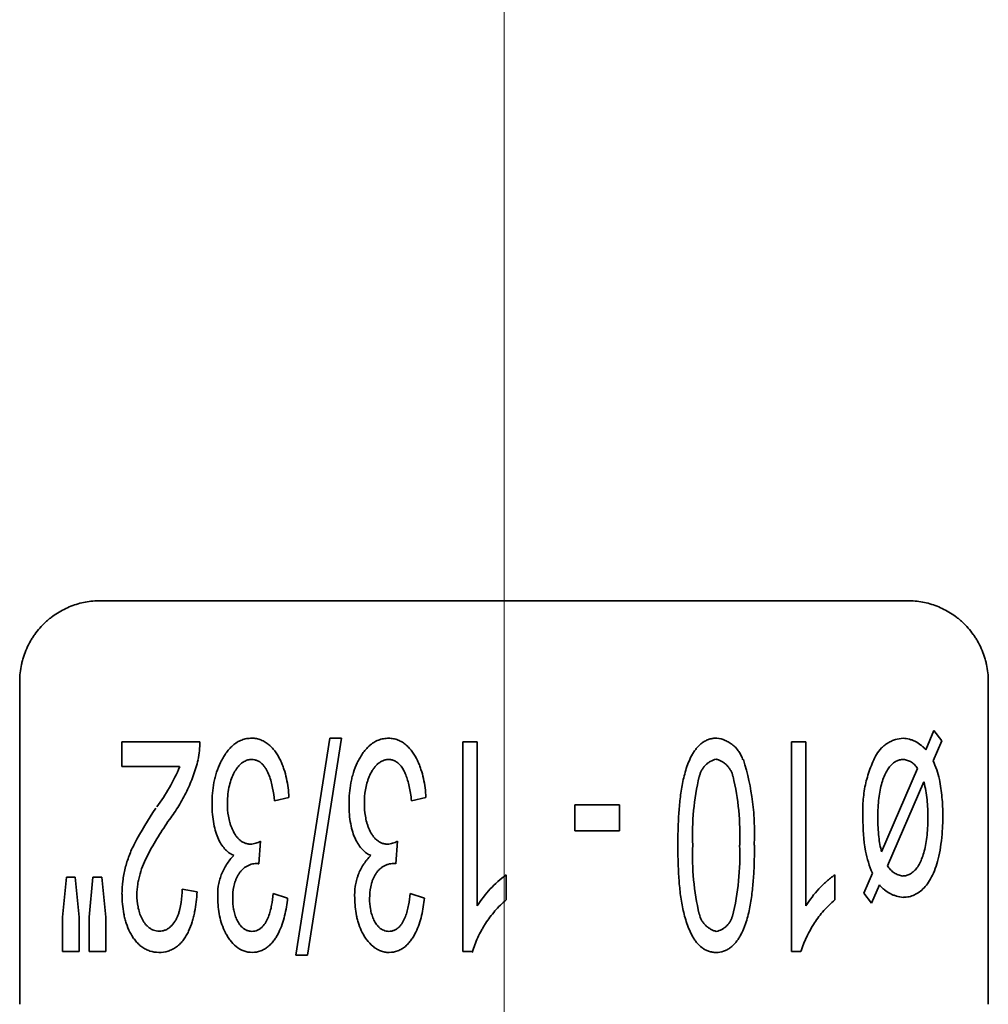
# Model space of a CAD drawing. Extents: x 5819 to 10669, y -850 to 3886.
# Drawn here: x 8654 to 8666, y 2709 to 2721 of the extents above; entities that cross this region are included whole.
import ezdxf

# ---------------------------------------------------------------- set-up
doc = ezdxf.new("R2010")
doc.units = 0
doc.header["$LTSCALE"] = 5
doc.layers.get('0').update_dxf_attribs({"linetype": 'CONTINUOUS', "lineweight": 0})
doc.layers.add('1', color=7, linetype='CONTINUOUS', true_color=0xffffff)

msp = doc.modelspace()

# ---------------------------------------------------------------- linework, layer by layer
at = {"color": 4}
msp.add_line((8660.173, 2732.126), (8660.173, 2632.126), dxfattribs=at)
at = {"layer": '1', "color": 7, "linetype": 'Continuous', "lineweight": 35}
for p, q in [((8665.173, 2713.626), (8655.173, 2713.626)), ((8654.173, 2708.626), (8654.173, 2712.626)), ((8666.173, 2712.626), (8666.173, 2708.626)), ((8657.593, 2709.235), (8658.015, 2711.922)), ((8658.159, 2711.922), (8657.737, 2709.235)), ((8658.015, 2711.922), (8658.159, 2711.922)), ((8665.397, 2711.778), (8665.5, 2712.017)), ((8665.5, 2712.017), (8665.595, 2711.89)), ((8655.439, 2711.879), (8656.404, 2711.879)), ((8655.439, 2711.879), (8655.439, 2711.571)), ((8659.664, 2711.879), (8659.842, 2711.879)), ((8659.664, 2711.879), (8659.664, 2709.279)), ((8659.842, 2709.845), (8659.842, 2711.879)), ((8663.734, 2711.879), (8663.912, 2711.879)), ((8663.734, 2711.879), (8663.734, 2709.279)), ((8663.912, 2709.845), (8663.912, 2711.879)), ((8665.595, 2711.89), (8665.488, 2711.643)), ((8656.154, 2711.571), (8655.439, 2711.571)), ((8664.85, 2710.513), (8665.296, 2711.548)), ((8665.375, 2711.381), (8664.925, 2710.341)), ((8657.509, 2711.189), (8657.331, 2711.147)), ((8659.206, 2711.189), (8659.027, 2711.147)), ((8661.051, 2711.098), (8661.602, 2711.098)), ((8661.051, 2711.098), (8661.051, 2710.777)), ((8661.602, 2710.777), (8661.602, 2711.098)), ((8661.602, 2710.777), (8661.051, 2710.777)), ((8657.137, 2710.366), (8657.157, 2710.646)), ((8658.833, 2710.367), (8658.853, 2710.646)), ((8654.705, 2709.705), (8654.753, 2710.2)), ((8654.753, 2710.2), (8654.86, 2710.2)), ((8654.86, 2710.2), (8654.909, 2709.705)), ((8655.034, 2709.705), (8655.08, 2710.2)), ((8655.08, 2710.2), (8655.189, 2710.2)), ((8655.189, 2710.2), (8655.238, 2709.705)), ((8660.201, 2709.92), (8660.201, 2710.229)), ((8664.271, 2709.92), (8664.271, 2710.229)), ((8664.63, 2710.004), (8664.737, 2710.25)), ((8664.824, 2710.106), (8664.727, 2709.879)), ((8656.186, 2710.053), (8656.37, 2710.02)), ((8657.313, 2710), (8657.492, 2709.942)), ((8659.01, 2710), (8659.188, 2709.942)), ((8664.727, 2709.879), (8664.63, 2710.004)), ((8654.705, 2709.705), (8654.705, 2709.279)), ((8654.909, 2709.279), (8654.909, 2709.705)), ((8655.034, 2709.705), (8655.034, 2709.279)), ((8655.238, 2709.279), (8655.238, 2709.705)), ((8654.909, 2709.279), (8654.705, 2709.279)), ((8655.238, 2709.279), (8655.034, 2709.279)), ((8657.737, 2709.235), (8657.593, 2709.235)), ((8659.778, 2709.279), (8659.664, 2709.279)), ((8663.852, 2709.279), (8663.734, 2709.279))]:
    msp.add_line(p, q, dxfattribs=at)
for points, knots in [([(8654.173, 2712.626), (8654.173, 2712.698), (8654.18, 2712.768), (8654.199, 2712.853), (8654.203, 2712.87), (8654.212, 2712.904), (8654.217, 2712.921), (8654.233, 2712.97), (8654.246, 2713.002), (8654.274, 2713.065), (8654.289, 2713.095), (8654.314, 2713.139), (8654.323, 2713.153), (8654.341, 2713.181), (8654.35, 2713.195), (8654.399, 2713.263), (8654.442, 2713.312), (8654.501, 2713.367), (8654.513, 2713.378), (8654.537, 2713.398), (8654.55, 2713.409), (8654.588, 2713.438), (8654.614, 2713.456), (8654.694, 2713.506), (8654.75, 2713.534), (8654.837, 2713.569), (8654.867, 2713.579), (8654.926, 2713.596), (8654.957, 2713.603), (8655.048, 2713.62), (8655.11, 2713.626), (8655.173, 2713.626)], [0, 0, 0, 0, 0.125, 0.125, 0.15625, 0.15625, 0.1875, 0.1875, 0.25, 0.25, 0.3125, 0.3125, 0.34375, 0.34375, 0.375, 0.375, 0.5, 0.5, 0.53125, 0.53125, 0.5625, 0.5625, 0.625, 0.625, 0.75, 0.75, 0.8125, 0.8125, 0.875, 0.875, 1, 1, 1, 1]), ([(8666.173, 2712.626), (8666.173, 2712.698), (8666.165, 2712.768), (8666.147, 2712.853), (8666.143, 2712.87), (8666.134, 2712.904), (8666.129, 2712.921), (8666.112, 2712.97), (8666.1, 2713.002), (8666.072, 2713.065), (8666.057, 2713.095), (8666.032, 2713.139), (8666.023, 2713.153), (8666.005, 2713.181), (8665.995, 2713.195), (8665.947, 2713.263), (8665.904, 2713.312), (8665.845, 2713.367), (8665.833, 2713.378), (8665.808, 2713.398), (8665.796, 2713.409), (8665.758, 2713.438), (8665.732, 2713.456), (8665.652, 2713.506), (8665.596, 2713.534), (8665.508, 2713.569), (8665.479, 2713.579), (8665.419, 2713.596), (8665.389, 2713.603), (8665.298, 2713.62), (8665.236, 2713.626), (8665.173, 2713.626)], [0, 0, 0, 0, 0.125, 0.125, 0.15625, 0.15625, 0.1875, 0.1875, 0.25, 0.25, 0.3125, 0.3125, 0.34375, 0.34375, 0.375, 0.375, 0.5, 0.5, 0.53125, 0.53125, 0.5625, 0.5625, 0.625, 0.625, 0.75, 0.75, 0.8125, 0.8125, 0.875, 0.875, 1, 1, 1, 1]), ([(8657.048, 2711.922), (8657.026, 2711.922), (8656.994, 2711.92), (8656.963, 2711.913), (8656.943, 2711.907), (8656.933, 2711.904), (8656.903, 2711.892), (8656.884, 2711.883), (8656.856, 2711.866), (8656.847, 2711.86), (8656.83, 2711.847), (8656.822, 2711.84), (8656.797, 2711.818), (8656.782, 2711.803), (8656.754, 2711.771), (8656.74, 2711.754), (8656.715, 2711.718), (8656.703, 2711.7), (8656.681, 2711.662), (8656.671, 2711.642), (8656.643, 2711.584), (8656.627, 2711.543), (8656.606, 2711.48), (8656.6, 2711.459), (8656.589, 2711.416), (8656.584, 2711.395), (8656.563, 2711.286), (8656.556, 2711.198), (8656.556, 2711.11)], [0, 0, 0, 0, 0.0625, 0.09375, 0.09375, 0.125, 0.125, 0.1875, 0.1875, 0.21875, 0.21875, 0.25, 0.25, 0.3125, 0.3125, 0.375, 0.375, 0.4375, 0.4375, 0.5, 0.5, 0.625, 0.625, 0.6875, 0.6875, 0.75, 0.75, 1, 1, 1, 1]), ([(8657.509, 2711.189), (8657.507, 2711.229), (8657.504, 2711.269), (8657.493, 2711.347), (8657.487, 2711.386), (8657.47, 2711.464), (8657.459, 2711.502), (8657.441, 2711.558), (8657.434, 2711.577), (8657.419, 2711.614), (8657.411, 2711.632), (8657.385, 2711.686), (8657.365, 2711.721), (8657.33, 2711.769), (8657.318, 2711.784), (8657.298, 2711.806), (8657.291, 2711.813), (8657.276, 2711.827), (8657.269, 2711.834), (8657.246, 2711.853), (8657.231, 2711.864), (8657.205, 2711.88), (8657.197, 2711.885), (8657.179, 2711.893), (8657.153, 2711.905), (8657.125, 2711.913), (8657.096, 2711.919), (8657.087, 2711.92), (8657.067, 2711.922), (8657.057, 2711.922), (8657.048, 2711.922)], [0, 0, 0, 0, 0.125, 0.125, 0.25, 0.25, 0.375, 0.375, 0.4375, 0.4375, 0.5, 0.5, 0.625, 0.625, 0.6875, 0.6875, 0.71875, 0.71875, 0.75, 0.75, 0.8125, 0.8125, 0.84375, 0.84375, 0.875, 0.9375, 0.9375, 0.96875, 0.96875, 1, 1, 1, 1]), ([(8658.744, 2711.922), (8658.722, 2711.922), (8658.69, 2711.919), (8658.658, 2711.912), (8658.637, 2711.906), (8658.626, 2711.903), (8658.596, 2711.891), (8658.577, 2711.881), (8658.549, 2711.863), (8658.54, 2711.857), (8658.523, 2711.844), (8658.514, 2711.837), (8658.49, 2711.815), (8658.475, 2711.799), (8658.446, 2711.766), (8658.433, 2711.749), (8658.414, 2711.722), (8658.408, 2711.713), (8658.397, 2711.694), (8658.38, 2711.666), (8658.365, 2711.638), (8658.337, 2711.579), (8658.321, 2711.538), (8658.301, 2711.476), (8658.295, 2711.455), (8658.284, 2711.412), (8658.28, 2711.391), (8658.259, 2711.284), (8658.253, 2711.197), (8658.253, 2711.11)], [0, 0, 0, 0, 0.0625, 0.09375, 0.09375, 0.125, 0.125, 0.1875, 0.1875, 0.21875, 0.21875, 0.25, 0.25, 0.3125, 0.3125, 0.375, 0.375, 0.40625, 0.40625, 0.4375, 0.5, 0.5, 0.625, 0.625, 0.6875, 0.6875, 0.75, 0.75, 1, 1, 1, 1]), ([(8659.206, 2711.189), (8659.201, 2711.268), (8659.192, 2711.346), (8659.167, 2711.461), (8659.157, 2711.498), (8659.138, 2711.554), (8659.132, 2711.573), (8659.117, 2711.61), (8659.109, 2711.628), (8659.083, 2711.682), (8659.064, 2711.717), (8659.029, 2711.765), (8659.016, 2711.781), (8658.99, 2711.811), (8658.976, 2711.824), (8658.954, 2711.844), (8658.946, 2711.85), (8658.93, 2711.862), (8658.922, 2711.867), (8658.896, 2711.883), (8658.879, 2711.892), (8658.851, 2711.903), (8658.842, 2711.907), (8658.823, 2711.912), (8658.813, 2711.915), (8658.784, 2711.92), (8658.764, 2711.922), (8658.744, 2711.922)], [0, 0, 0, 0, 0.25, 0.25, 0.375, 0.375, 0.4375, 0.4375, 0.5, 0.5, 0.625, 0.625, 0.6875, 0.6875, 0.75, 0.75, 0.78125, 0.78125, 0.8125, 0.8125, 0.875, 0.875, 0.90625, 0.90625, 0.9375, 0.9375, 1, 1, 1, 1]), ([(8662.327, 2710.596), (8662.327, 2710.661), (8662.328, 2710.725), (8662.331, 2710.853), (8662.334, 2710.917), (8662.342, 2711.045), (8662.348, 2711.108), (8662.363, 2711.236), (8662.372, 2711.299), (8662.391, 2711.393), (8662.397, 2711.425), (8662.413, 2711.487), (8662.422, 2711.517), (8662.441, 2711.578), (8662.452, 2711.609), (8662.478, 2711.668), (8662.492, 2711.696), (8662.516, 2711.738), (8662.524, 2711.751), (8662.543, 2711.778), (8662.552, 2711.79), (8662.573, 2711.814), (8662.583, 2711.826), (8662.606, 2711.848), (8662.619, 2711.858), (8662.644, 2711.877), (8662.658, 2711.885), (8662.679, 2711.895), (8662.686, 2711.899), (8662.701, 2711.905), (8662.708, 2711.907), (8662.731, 2711.914), (8662.746, 2711.918), (8662.777, 2711.922), (8662.792, 2711.922), (8662.808, 2711.922)], [0, 0, 0, 0, 0.125, 0.125, 0.25, 0.25, 0.375, 0.375, 0.5, 0.5, 0.5625, 0.5625, 0.625, 0.625, 0.6875, 0.6875, 0.75, 0.75, 0.78125, 0.78125, 0.8125, 0.8125, 0.84375, 0.84375, 0.875, 0.875, 0.90625, 0.90625, 0.921875, 0.921875, 0.9375, 0.9375, 0.96875, 0.96875, 1, 1, 1, 1]), ([(8662.808, 2711.924), (8662.845, 2711.919), (8662.88, 2711.91), (8662.931, 2711.888), (8662.948, 2711.88), (8662.979, 2711.86), (8662.994, 2711.85), (8663.015, 2711.832), (8663.022, 2711.826), (8663.036, 2711.813), (8663.042, 2711.807), (8663.061, 2711.786), (8663.084, 2711.757), (8663.103, 2711.725), (8663.115, 2711.699), (8663.119, 2711.691), (8663.126, 2711.673), (8663.13, 2711.664), (8663.132, 2711.655)], [0, 0, 0, 0, 0.25, 0.25, 0.375, 0.375, 0.5, 0.5, 0.5625, 0.5625, 0.625, 0.625, 0.75, 0.875, 0.875, 0.9375, 0.9375, 1, 1, 1, 1]), ([(8664.788, 2711.72), (8664.806, 2711.751), (8664.827, 2711.778), (8664.857, 2711.809), (8664.864, 2711.814), (8664.876, 2711.826), (8664.883, 2711.831), (8664.903, 2711.847), (8664.931, 2711.866), (8664.96, 2711.881), (8664.983, 2711.891), (8664.991, 2711.894), (8665.006, 2711.9), (8665.014, 2711.902), (8665.053, 2711.914), (8665.085, 2711.919), (8665.117, 2711.921)], [0, 0, 0, 0, 0.25, 0.25, 0.3125, 0.3125, 0.375, 0.375, 0.5, 0.625, 0.625, 0.6875, 0.6875, 0.75, 0.75, 1, 1, 1, 1]), ([(8665.117, 2711.921), (8665.144, 2711.92), (8665.17, 2711.916), (8665.208, 2711.906), (8665.221, 2711.902), (8665.246, 2711.893), (8665.258, 2711.887), (8665.294, 2711.869), (8665.317, 2711.855), (8665.349, 2711.829), (8665.359, 2711.82), (8665.379, 2711.8), (8665.388, 2711.789), (8665.397, 2711.778)], [0, 0, 0, 0, 0.25, 0.25, 0.375, 0.375, 0.5, 0.5, 0.75, 0.75, 0.875, 0.875, 1, 1, 1, 1]), ([(8656.383, 2711.656), (8656.366, 2711.588), (8656.346, 2711.521), (8656.299, 2711.391), (8656.246, 2711.264), (8656.18, 2711.144), (8656.126, 2711.056), (8656.107, 2711.027), (8656.069, 2710.97), (8656.049, 2710.942), (8656.028, 2710.915)], [0, 0, 0, 0, 0.25, 0.25, 0.5, 0.75, 0.75, 0.875, 0.875, 1, 1, 1, 1]), ([(8657.331, 2711.147), (8657.325, 2711.2), (8657.317, 2711.253), (8657.301, 2711.331), (8657.295, 2711.357), (8657.281, 2711.409), (8657.273, 2711.434), (8657.254, 2711.484), (8657.243, 2711.508), (8657.224, 2711.543), (8657.217, 2711.554), (8657.201, 2711.576), (8657.193, 2711.587), (8657.175, 2711.606), (8657.165, 2711.615), (8657.149, 2711.626), (8657.144, 2711.63), (8657.133, 2711.637), (8657.127, 2711.64), (8657.109, 2711.648), (8657.097, 2711.652), (8657.072, 2711.657), (8657.059, 2711.659), (8657.046, 2711.659)], [0, 0, 0, 0, 0.25, 0.25, 0.375, 0.375, 0.5, 0.5, 0.625, 0.625, 0.6875, 0.6875, 0.75, 0.75, 0.8125, 0.8125, 0.84375, 0.84375, 0.875, 0.875, 0.9375, 0.9375, 1, 1, 1, 1]), ([(8658.742, 2711.659), (8658.728, 2711.659), (8658.714, 2711.657), (8658.686, 2711.65), (8658.673, 2711.645), (8658.648, 2711.633), (8658.636, 2711.625), (8658.613, 2711.608), (8658.602, 2711.599), (8658.582, 2711.579), (8658.573, 2711.568), (8658.556, 2711.546), (8658.548, 2711.534), (8658.526, 2711.498), (8658.513, 2711.473), (8658.497, 2711.434), (8658.492, 2711.42), (8658.483, 2711.393), (8658.479, 2711.38), (8658.467, 2711.339), (8658.461, 2711.311), (8658.447, 2711.228), (8658.443, 2711.172), (8658.443, 2711.116)], [0, 0, 0, 0, 0.0625, 0.0625, 0.125, 0.125, 0.1875, 0.1875, 0.25, 0.25, 0.3125, 0.3125, 0.375, 0.375, 0.5, 0.5, 0.5625, 0.5625, 0.625, 0.625, 0.75, 0.75, 1, 1, 1, 1]), ([(8662.8, 2711.663), (8662.775, 2711.657), (8662.751, 2711.647), (8662.717, 2711.627), (8662.706, 2711.62), (8662.686, 2711.604), (8662.676, 2711.595), (8662.658, 2711.577), (8662.65, 2711.567), (8662.634, 2711.545), (8662.62, 2711.523), (8662.609, 2711.499), (8662.6, 2711.475), (8662.596, 2711.462), (8662.593, 2711.449)], [0, 0, 0, 0, 0.25, 0.25, 0.375, 0.375, 0.5, 0.5, 0.625, 0.625, 0.75, 0.875, 0.875, 1, 1, 1, 1]), ([(8663.009, 2711.45), (8663.003, 2711.476), (8662.994, 2711.501), (8662.975, 2711.535), (8662.968, 2711.546), (8662.952, 2711.567), (8662.943, 2711.577), (8662.93, 2711.591), (8662.925, 2711.596), (8662.915, 2711.604), (8662.91, 2711.609), (8662.895, 2711.621), (8662.873, 2711.635), (8662.85, 2711.646), (8662.826, 2711.656), (8662.814, 2711.66), (8662.801, 2711.663)], [0, 0, 0, 0, 0.25, 0.25, 0.375, 0.375, 0.5, 0.5, 0.5625, 0.5625, 0.625, 0.625, 0.75, 0.875, 0.875, 1, 1, 1, 1]), ([(8663.138, 2711.657), (8663.192, 2711.484), (8663.23, 2711.31), (8663.263, 2711.045), (8663.271, 2710.956), (8663.277, 2710.777), (8663.276, 2710.687), (8663.272, 2710.597)], [0, 0, 0, 0, 0.5, 0.5, 0.75, 0.75, 1, 1, 1, 1]), ([(8664.619, 2710.939), (8664.615, 2711.008), (8664.616, 2711.075), (8664.626, 2711.21), (8664.636, 2711.277), (8664.657, 2711.376), (8664.665, 2711.409), (8664.684, 2711.474), (8664.694, 2711.506), (8664.729, 2711.601), (8664.755, 2711.662), (8664.786, 2711.721)], [0, 0, 0, 0, 0.25, 0.25, 0.5, 0.5, 0.625, 0.625, 0.75, 0.75, 1, 1, 1, 1]), ([(8665.296, 2711.548), (8665.286, 2711.564), (8665.275, 2711.579), (8665.256, 2711.598), (8665.25, 2711.604), (8665.236, 2711.616), (8665.221, 2711.626), (8665.206, 2711.634), (8665.19, 2711.642), (8665.182, 2711.645), (8665.157, 2711.654), (8665.14, 2711.657), (8665.123, 2711.659)], [0, 0, 0, 0, 0.25, 0.25, 0.375, 0.375, 0.5, 0.625, 0.625, 0.75, 0.75, 1, 1, 1, 1]), ([(8655.872, 2711.071), (8655.929, 2711.147), (8655.981, 2711.228), (8656.075, 2711.394), (8656.118, 2711.481), (8656.156, 2711.57)], [0, 0, 0, 0, 0.5, 0.5, 1, 1, 1, 1]), ([(8665.424, 2710.935), (8665.426, 2711.011), (8665.422, 2711.086), (8665.406, 2711.235), (8665.393, 2711.308), (8665.375, 2711.381)], [0, 0, 0, 0, 0.5, 0.5, 1, 1, 1, 1]), ([(8656.826, 2710.47), (8656.808, 2710.478), (8656.773, 2710.497), (8656.723, 2710.539), (8656.677, 2710.595), (8656.635, 2710.668), (8656.601, 2710.756), (8656.576, 2710.859), (8656.56, 2710.976), (8656.556, 2711.063), (8656.556, 2711.11)], [0, 0, 0, 0, 0.122262, 0.247653, 0.373044, 0.498435, 0.623827, 0.749218, 0.874609, 1, 1, 1, 1]), ([(8656.746, 2711.116), (8656.746, 2711.061), (8656.75, 2711.008), (8656.764, 2710.929), (8656.769, 2710.903), (8656.78, 2710.865), (8656.784, 2710.852), (8656.793, 2710.826), (8656.798, 2710.814), (8656.814, 2710.776), (8656.826, 2710.753), (8656.848, 2710.719), (8656.855, 2710.709), (8656.872, 2710.688), (8656.881, 2710.678), (8656.901, 2710.66), (8656.911, 2710.652), (8656.933, 2710.637), (8656.945, 2710.631), (8656.968, 2710.621), (8656.981, 2710.617), (8657, 2710.613), (8657.007, 2710.612), (8657.02, 2710.611), (8657.026, 2710.61), (8657.033, 2710.61)], [0, 0, 0, 0, 0.25, 0.25, 0.375, 0.375, 0.4375, 0.4375, 0.5, 0.5, 0.625, 0.625, 0.6875, 0.6875, 0.75, 0.75, 0.8125, 0.8125, 0.875, 0.875, 0.9375, 0.9375, 0.96875, 0.96875, 1, 1, 1, 1]), ([(8658.523, 2710.47), (8658.505, 2710.478), (8658.469, 2710.497), (8658.418, 2710.54), (8658.372, 2710.597), (8658.331, 2710.67), (8658.297, 2710.758), (8658.272, 2710.86), (8658.256, 2710.977), (8658.253, 2711.064), (8658.253, 2711.11)], [0, 0, 0, 0, 0.122256, 0.247648, 0.37304, 0.498432, 0.623824, 0.749216, 0.874608, 1, 1, 1, 1]), ([(8658.443, 2711.116), (8658.443, 2711.062), (8658.447, 2711.009), (8658.46, 2710.931), (8658.465, 2710.906), (8658.476, 2710.867), (8658.48, 2710.855), (8658.488, 2710.829), (8658.493, 2710.817), (8658.508, 2710.78), (8658.52, 2710.756), (8658.542, 2710.722), (8658.55, 2710.711), (8658.566, 2710.69), (8658.576, 2710.68), (8658.595, 2710.662), (8658.605, 2710.654), (8658.622, 2710.642), (8658.628, 2710.639), (8658.639, 2710.632), (8658.645, 2710.629), (8658.663, 2710.621), (8658.676, 2710.617), (8658.696, 2710.613), (8658.702, 2710.612), (8658.716, 2710.611), (8658.722, 2710.61), (8658.729, 2710.61)], [0, 0, 0, 0, 0.25, 0.25, 0.375, 0.375, 0.4375, 0.4375, 0.5, 0.5, 0.625, 0.625, 0.6875, 0.6875, 0.75, 0.75, 0.8125, 0.8125, 0.84375, 0.84375, 0.875, 0.875, 0.9375, 0.9375, 0.96875, 0.96875, 1, 1, 1, 1]), ([(8656.028, 2710.915), (8655.98, 2710.845), (8655.933, 2710.774), (8655.866, 2710.665), (8655.844, 2710.628), (8655.801, 2710.554), (8655.781, 2710.517), (8655.722, 2710.403), (8655.688, 2710.325), (8655.658, 2710.22), (8655.652, 2710.199), (8655.643, 2710.156), (8655.639, 2710.135), (8655.629, 2710.07), (8655.625, 2710.026), (8655.625, 2709.982)], [0, 0, 0, 0, 0.25, 0.25, 0.375, 0.375, 0.5, 0.5, 0.75, 0.75, 0.8125, 0.8125, 0.875, 0.875, 1, 1, 1, 1]), ([(8655.44, 2709.99), (8655.44, 2710.045), (8655.444, 2710.099), (8655.457, 2710.207), (8655.467, 2710.26), (8655.487, 2710.338), (8655.494, 2710.364), (8655.51, 2710.416), (8655.519, 2710.442), (8655.548, 2710.518), (8655.57, 2710.567), (8655.595, 2710.614)], [0, 0, 0, 0, 0.25, 0.25, 0.5, 0.5, 0.625, 0.625, 0.75, 0.75, 1, 1, 1, 1]), ([(8657.033, 2710.61), (8657.055, 2710.612), (8657.076, 2710.616), (8657.117, 2710.628), (8657.137, 2710.636), (8657.157, 2710.646)], [0, 0, 0, 0, 0.5, 0.5, 1, 1, 1, 1]), ([(8658.729, 2710.61), (8658.751, 2710.612), (8658.772, 2710.616), (8658.803, 2710.625), (8658.813, 2710.628), (8658.833, 2710.636), (8658.843, 2710.641), (8658.853, 2710.646)], [0, 0, 0, 0, 0.5, 0.5, 0.75, 0.75, 1, 1, 1, 1]), ([(8662.327, 2710.596), (8662.327, 2710.533), (8662.328, 2710.469), (8662.331, 2710.341), (8662.334, 2710.277), (8662.342, 2710.15), (8662.347, 2710.086), (8662.362, 2709.96), (8662.371, 2709.896), (8662.396, 2709.772), (8662.411, 2709.71), (8662.441, 2709.62), (8662.452, 2709.59), (8662.476, 2709.531), (8662.49, 2709.502), (8662.513, 2709.46), (8662.521, 2709.446), (8662.539, 2709.419), (8662.548, 2709.406), (8662.578, 2709.369), (8662.6, 2709.347), (8662.631, 2709.323), (8662.638, 2709.318), (8662.651, 2709.31), (8662.672, 2709.298), (8662.693, 2709.288), (8662.716, 2709.281), (8662.723, 2709.279), (8662.738, 2709.275), (8662.761, 2709.27), (8662.785, 2709.269), (8662.801, 2709.269)], [0, 0, 0, 0, 0.125, 0.125, 0.25, 0.25, 0.375, 0.375, 0.5, 0.5, 0.625, 0.625, 0.6875, 0.6875, 0.75, 0.75, 0.78125, 0.78125, 0.8125, 0.8125, 0.875, 0.875, 0.890625, 0.890625, 0.90625, 0.9375, 0.9375, 0.953125, 0.953125, 0.96875, 1, 1, 1, 1]), ([(8663.276, 2710.596), (8663.276, 2710.532), (8663.275, 2710.468), (8663.272, 2710.34), (8663.269, 2710.276), (8663.261, 2710.149), (8663.255, 2710.085), (8663.24, 2709.958), (8663.231, 2709.894), (8663.213, 2709.801), (8663.206, 2709.769), (8663.191, 2709.708), (8663.182, 2709.677), (8663.168, 2709.631), (8663.162, 2709.616), (8663.151, 2709.586), (8663.146, 2709.571), (8663.127, 2709.527), (8663.113, 2709.498), (8663.089, 2709.457), (8663.081, 2709.443), (8663.063, 2709.417), (8663.044, 2709.392), (8663.023, 2709.368), (8663.006, 2709.352), (8663, 2709.347), (8662.988, 2709.336), (8662.982, 2709.331), (8662.963, 2709.317), (8662.95, 2709.309), (8662.929, 2709.298), (8662.922, 2709.295), (8662.908, 2709.289), (8662.9, 2709.286), (8662.863, 2709.273), (8662.832, 2709.269), (8662.801, 2709.269)], [0, 0, 0, 0, 0.125, 0.125, 0.25, 0.25, 0.375, 0.375, 0.5, 0.5, 0.5625, 0.5625, 0.625, 0.625, 0.65625, 0.65625, 0.6875, 0.6875, 0.75, 0.75, 0.78125, 0.78125, 0.8125, 0.84375, 0.84375, 0.859375, 0.859375, 0.875, 0.875, 0.90625, 0.90625, 0.921875, 0.921875, 0.9375, 0.9375, 1, 1, 1, 1]), ([(8656.628, 2709.942), (8656.625, 2709.992), (8656.627, 2710.04), (8656.637, 2710.112), (8656.642, 2710.136), (8656.655, 2710.184), (8656.662, 2710.207), (8656.688, 2710.275), (8656.71, 2710.318), (8656.762, 2710.399), (8656.792, 2710.436), (8656.826, 2710.47)], [0, 0, 0, 0, 0.25, 0.25, 0.375, 0.375, 0.5, 0.5, 0.75, 0.75, 1, 1, 1, 1]), ([(8658.324, 2709.942), (8658.321, 2709.991), (8658.323, 2710.04), (8658.334, 2710.111), (8658.338, 2710.135), (8658.348, 2710.17), (8658.351, 2710.182), (8658.358, 2710.205), (8658.362, 2710.217), (8658.383, 2710.273), (8658.405, 2710.316), (8658.438, 2710.367), (8658.445, 2710.377), (8658.459, 2710.397), (8658.481, 2710.426), (8658.505, 2710.453), (8658.523, 2710.47)], [0, 0, 0, 0, 0.25, 0.25, 0.375, 0.375, 0.4375, 0.4375, 0.5, 0.5, 0.75, 0.75, 0.8125, 0.8125, 0.875, 1, 1, 1, 1]), ([(8656.812, 2709.936), (8656.812, 2709.986), (8656.816, 2710.036), (8656.831, 2710.108), (8656.837, 2710.132), (8656.85, 2710.167), (8656.854, 2710.179), (8656.865, 2710.201), (8656.876, 2710.223), (8656.889, 2710.244), (8656.903, 2710.264), (8656.911, 2710.274), (8656.935, 2710.301), (8656.953, 2710.317), (8656.979, 2710.333), (8656.984, 2710.336), (8656.995, 2710.342), (8657.011, 2710.351), (8657.039, 2710.361), (8657.062, 2710.366), (8657.086, 2710.37), (8657.098, 2710.371), (8657.11, 2710.37)], [0, 0, 0, 0, 0.25, 0.25, 0.375, 0.375, 0.4375, 0.4375, 0.5, 0.5625, 0.5625, 0.625, 0.625, 0.75, 0.75, 0.78125, 0.78125, 0.8125, 0.875, 0.9375, 0.9375, 1, 1, 1, 1]), ([(8657.137, 2710.366), (8657.132, 2710.368), (8657.128, 2710.368), (8657.118, 2710.37), (8657.114, 2710.37), (8657.109, 2710.371)], [0, 0, 0, 0, 0.5, 0.5, 1, 1, 1, 1]), ([(8658.807, 2710.37), (8658.782, 2710.371), (8658.758, 2710.367), (8658.729, 2710.358), (8658.723, 2710.356), (8658.711, 2710.352), (8658.695, 2710.345), (8658.679, 2710.336), (8658.658, 2710.322), (8658.648, 2710.314), (8658.63, 2710.298), (8658.621, 2710.29), (8658.605, 2710.271), (8658.598, 2710.262), (8658.583, 2710.241), (8658.577, 2710.231), (8658.559, 2710.199), (8658.549, 2710.177), (8658.537, 2710.142), (8658.534, 2710.13), (8658.527, 2710.106), (8658.524, 2710.094), (8658.512, 2710.034), (8658.508, 2709.986), (8658.508, 2709.936)], [0, 0, 0, 0, 0.125, 0.125, 0.15625, 0.15625, 0.1875, 0.25, 0.25, 0.3125, 0.3125, 0.375, 0.375, 0.4375, 0.4375, 0.5, 0.5, 0.625, 0.625, 0.6875, 0.6875, 0.75, 0.75, 1, 1, 1, 1]), ([(8664.925, 2710.34), (8664.935, 2710.323), (8664.948, 2710.307), (8664.968, 2710.285), (8664.976, 2710.279), (8664.991, 2710.266), (8664.999, 2710.26), (8665.023, 2710.244), (8665.04, 2710.236), (8665.076, 2710.222), (8665.095, 2710.218), (8665.113, 2710.215)], [0, 0, 0, 0, 0.25, 0.25, 0.375, 0.375, 0.5, 0.5, 0.75, 0.75, 1, 1, 1, 1]), ([(8659.842, 2709.845), (8659.889, 2709.921), (8659.943, 2709.991), (8660.062, 2710.119), (8660.128, 2710.177), (8660.201, 2710.229)], [0, 0, 0, 0, 0.5, 0.5, 1, 1, 1, 1]), ([(8663.913, 2709.845), (8663.96, 2709.922), (8664.014, 2709.992), (8664.104, 2710.088), (8664.135, 2710.119), (8664.185, 2710.162), (8664.202, 2710.176), (8664.236, 2710.204), (8664.253, 2710.217), (8664.271, 2710.229)], [0, 0, 0, 0, 0.5, 0.5, 0.75, 0.75, 0.875, 0.875, 1, 1, 1, 1]), ([(8665.116, 2709.951), (8665.089, 2709.954), (8665.061, 2709.959), (8665.022, 2709.97), (8665.009, 2709.975), (8664.983, 2709.985), (8664.97, 2709.991), (8664.932, 2710.011), (8664.908, 2710.026), (8664.875, 2710.053), (8664.864, 2710.063), (8664.843, 2710.084), (8664.833, 2710.095), (8664.824, 2710.106)], [0, 0, 0, 0, 0.25, 0.25, 0.375, 0.375, 0.5, 0.5, 0.75, 0.75, 0.875, 0.875, 1, 1, 1, 1]), ([(8655.896, 2709.269), (8655.858, 2709.269), (8655.822, 2709.274), (8655.777, 2709.289), (8655.768, 2709.292), (8655.751, 2709.3), (8655.725, 2709.312), (8655.701, 2709.327), (8655.678, 2709.344), (8655.67, 2709.35), (8655.656, 2709.363), (8655.648, 2709.369), (8655.628, 2709.39), (8655.615, 2709.404), (8655.59, 2709.435), (8655.579, 2709.451), (8655.558, 2709.484), (8655.548, 2709.502), (8655.521, 2709.555), (8655.506, 2709.592), (8655.487, 2709.649), (8655.481, 2709.669), (8655.471, 2709.708), (8655.467, 2709.728), (8655.455, 2709.787), (8655.45, 2709.828), (8655.442, 2709.908), (8655.441, 2709.949), (8655.441, 2709.99)], [0, 0, 0, 0, 0.125, 0.125, 0.15625, 0.15625, 0.1875, 0.25, 0.25, 0.28125, 0.28125, 0.3125, 0.3125, 0.375, 0.375, 0.4375, 0.4375, 0.5, 0.5, 0.625, 0.625, 0.6875, 0.6875, 0.75, 0.75, 0.875, 0.875, 1, 1, 1, 1]), ([(8655.625, 2709.982), (8655.625, 2709.932), (8655.629, 2709.882), (8655.641, 2709.821), (8655.644, 2709.809), (8655.65, 2709.785), (8655.653, 2709.773), (8655.665, 2709.738), (8655.674, 2709.715), (8655.69, 2709.682), (8655.696, 2709.671), (8655.708, 2709.65), (8655.722, 2709.63), (8655.737, 2709.612), (8655.75, 2709.599), (8655.754, 2709.594), (8655.763, 2709.586), (8655.767, 2709.582), (8655.781, 2709.571), (8655.791, 2709.565), (8655.806, 2709.556), (8655.811, 2709.553), (8655.822, 2709.548), (8655.827, 2709.546), (8655.854, 2709.536), (8655.877, 2709.532), (8655.9, 2709.532)], [0, 0, 0, 0, 0.25, 0.25, 0.3125, 0.3125, 0.375, 0.375, 0.5, 0.5, 0.5625, 0.5625, 0.625, 0.6875, 0.6875, 0.71875, 0.71875, 0.75, 0.75, 0.8125, 0.8125, 0.84375, 0.84375, 0.875, 0.875, 1, 1, 1, 1]), ([(8655.896, 2709.269), (8655.935, 2709.269), (8655.974, 2709.274), (8656.021, 2709.288), (8656.03, 2709.292), (8656.048, 2709.299), (8656.075, 2709.311), (8656.1, 2709.327), (8656.133, 2709.351), (8656.148, 2709.364), (8656.177, 2709.393), (8656.19, 2709.409), (8656.215, 2709.441), (8656.226, 2709.459), (8656.247, 2709.494), (8656.257, 2709.513), (8656.283, 2709.569), (8656.298, 2709.608), (8656.316, 2709.668), (8656.322, 2709.688), (8656.332, 2709.729), (8656.336, 2709.75), (8656.348, 2709.811), (8656.355, 2709.852), (8656.364, 2709.936), (8656.368, 2709.978), (8656.37, 2710.02)], [0, 0, 0, 0, 0.125, 0.125, 0.15625, 0.15625, 0.1875, 0.25, 0.25, 0.3125, 0.3125, 0.375, 0.375, 0.4375, 0.4375, 0.5, 0.5, 0.625, 0.625, 0.6875, 0.6875, 0.75, 0.75, 0.875, 0.875, 1, 1, 1, 1]), ([(8656.186, 2710.053), (8656.185, 2709.997), (8656.182, 2709.942), (8656.169, 2709.859), (8656.164, 2709.832), (8656.154, 2709.791), (8656.15, 2709.778), (8656.142, 2709.751), (8656.137, 2709.738), (8656.127, 2709.712), (8656.121, 2709.7), (8656.109, 2709.675), (8656.102, 2709.663), (8656.08, 2709.628), (8656.063, 2709.607), (8656.038, 2709.584), (8656.033, 2709.58), (8656.023, 2709.572), (8656.006, 2709.56), (8655.989, 2709.551), (8655.97, 2709.544), (8655.964, 2709.542), (8655.952, 2709.538), (8655.933, 2709.534), (8655.913, 2709.532), (8655.9, 2709.532)], [0, 0, 0, 0, 0.25, 0.25, 0.375, 0.375, 0.4375, 0.4375, 0.5, 0.5, 0.5625, 0.5625, 0.625, 0.625, 0.75, 0.75, 0.78125, 0.78125, 0.8125, 0.875, 0.875, 0.90625, 0.90625, 0.9375, 1, 1, 1, 1]), ([(8657.05, 2709.53), (8657.074, 2709.53), (8657.097, 2709.535), (8657.13, 2709.549), (8657.141, 2709.555), (8657.16, 2709.569), (8657.169, 2709.577), (8657.195, 2709.603), (8657.21, 2709.623), (8657.229, 2709.655), (8657.234, 2709.666), (8657.245, 2709.688), (8657.25, 2709.699), (8657.263, 2709.733), (8657.271, 2709.757), (8657.284, 2709.804), (8657.289, 2709.828), (8657.303, 2709.901), (8657.309, 2709.951), (8657.313, 2710)], [0, 0, 0, 0, 0.125, 0.125, 0.1875, 0.1875, 0.25, 0.25, 0.375, 0.375, 0.4375, 0.4375, 0.5, 0.5, 0.625, 0.625, 0.75, 0.75, 1, 1, 1, 1]), ([(8658.746, 2709.53), (8658.758, 2709.53), (8658.77, 2709.531), (8658.788, 2709.535), (8658.794, 2709.537), (8658.806, 2709.541), (8658.812, 2709.543), (8658.828, 2709.55), (8658.839, 2709.557), (8658.854, 2709.567), (8658.859, 2709.571), (8658.868, 2709.579), (8658.881, 2709.592), (8658.893, 2709.606), (8658.907, 2709.626), (8658.914, 2709.636), (8658.933, 2709.668), (8658.943, 2709.69), (8658.96, 2709.736), (8658.968, 2709.759), (8658.98, 2709.807), (8658.986, 2709.831), (8658.999, 2709.903), (8659.005, 2709.951), (8659.01, 2710)], [0, 0, 0, 0, 0.0625, 0.0625, 0.09375, 0.09375, 0.125, 0.125, 0.1875, 0.1875, 0.21875, 0.21875, 0.25, 0.3125, 0.3125, 0.375, 0.375, 0.5, 0.5, 0.625, 0.625, 0.75, 0.75, 1, 1, 1, 1]), ([(8657.054, 2709.269), (8657.018, 2709.269), (8656.983, 2709.275), (8656.915, 2709.301), (8656.884, 2709.319), (8656.827, 2709.365), (8656.802, 2709.391), (8656.769, 2709.434), (8656.759, 2709.45), (8656.739, 2709.481), (8656.73, 2709.497), (8656.705, 2709.546), (8656.691, 2709.579), (8656.667, 2709.649), (8656.657, 2709.685), (8656.642, 2709.758), (8656.637, 2709.794), (8656.629, 2709.868), (8656.628, 2709.905), (8656.628, 2709.942)], [0, 0, 0, 0, 0.125, 0.125, 0.25, 0.25, 0.375, 0.375, 0.4375, 0.4375, 0.5, 0.5, 0.625, 0.625, 0.75, 0.75, 0.875, 0.875, 1, 1, 1, 1]), ([(8656.812, 2709.936), (8656.812, 2709.893), (8656.815, 2709.849), (8656.826, 2709.785), (8656.831, 2709.764), (8656.843, 2709.722), (8656.851, 2709.701), (8656.864, 2709.671), (8656.869, 2709.662), (8656.88, 2709.643), (8656.885, 2709.633), (8656.904, 2709.606), (8656.918, 2709.59), (8656.938, 2709.573), (8656.942, 2709.569), (8656.95, 2709.563), (8656.955, 2709.56), (8656.968, 2709.551), (8656.978, 2709.546), (8656.992, 2709.54), (8656.997, 2709.539), (8657.008, 2709.536), (8657.013, 2709.534), (8657.028, 2709.531), (8657.039, 2709.53), (8657.05, 2709.53)], [0, 0, 0, 0, 0.25, 0.25, 0.375, 0.375, 0.5, 0.5, 0.5625, 0.5625, 0.625, 0.625, 0.75, 0.75, 0.78125, 0.78125, 0.8125, 0.8125, 0.875, 0.875, 0.90625, 0.90625, 0.9375, 0.9375, 1, 1, 1, 1]), ([(8657.054, 2709.269), (8657.09, 2709.269), (8657.124, 2709.275), (8657.167, 2709.29), (8657.175, 2709.294), (8657.191, 2709.302), (8657.215, 2709.314), (8657.237, 2709.33), (8657.258, 2709.347), (8657.265, 2709.353), (8657.278, 2709.366), (8657.298, 2709.385), (8657.315, 2709.407), (8657.336, 2709.436), (8657.346, 2709.451), (8657.365, 2709.483), (8657.374, 2709.499), (8657.398, 2709.549), (8657.412, 2709.583), (8657.436, 2709.652), (8657.446, 2709.688), (8657.463, 2709.759), (8657.471, 2709.796), (8657.483, 2709.869), (8657.488, 2709.906), (8657.492, 2709.942)], [0, 0, 0, 0, 0.125, 0.125, 0.15625, 0.15625, 0.1875, 0.25, 0.25, 0.28125, 0.28125, 0.3125, 0.375, 0.375, 0.4375, 0.4375, 0.5, 0.5, 0.625, 0.625, 0.75, 0.75, 0.875, 0.875, 1, 1, 1, 1]), ([(8658.75, 2709.269), (8658.732, 2709.269), (8658.713, 2709.27), (8658.687, 2709.275), (8658.678, 2709.277), (8658.66, 2709.282), (8658.651, 2709.285), (8658.626, 2709.295), (8658.609, 2709.303), (8658.586, 2709.317), (8658.578, 2709.322), (8658.563, 2709.333), (8658.556, 2709.339), (8658.52, 2709.368), (8658.496, 2709.395), (8658.463, 2709.438), (8658.452, 2709.454), (8658.433, 2709.485), (8658.424, 2709.501), (8658.4, 2709.55), (8658.386, 2709.583), (8658.368, 2709.635), (8658.363, 2709.653), (8658.353, 2709.689), (8658.349, 2709.706), (8658.338, 2709.76), (8658.333, 2709.796), (8658.326, 2709.869), (8658.324, 2709.906), (8658.324, 2709.942)], [0, 0, 0, 0, 0.0625, 0.0625, 0.09375, 0.09375, 0.125, 0.125, 0.1875, 0.1875, 0.21875, 0.21875, 0.25, 0.25, 0.375, 0.375, 0.4375, 0.4375, 0.5, 0.5, 0.625, 0.625, 0.6875, 0.6875, 0.75, 0.75, 0.875, 0.875, 1, 1, 1, 1]), ([(8658.508, 2709.936), (8658.508, 2709.893), (8658.511, 2709.85), (8658.522, 2709.787), (8658.527, 2709.766), (8658.536, 2709.735), (8658.539, 2709.725), (8658.547, 2709.704), (8658.551, 2709.694), (8658.564, 2709.664), (8658.574, 2709.645), (8658.592, 2709.618), (8658.598, 2709.609), (8658.613, 2709.593), (8658.62, 2709.585), (8658.636, 2709.57), (8658.645, 2709.564), (8658.663, 2709.552), (8658.673, 2709.547), (8658.692, 2709.539), (8658.703, 2709.536), (8658.724, 2709.531), (8658.735, 2709.53), (8658.746, 2709.53)], [0, 0, 0, 0, 0.25, 0.25, 0.375, 0.375, 0.4375, 0.4375, 0.5, 0.5, 0.625, 0.625, 0.6875, 0.6875, 0.75, 0.75, 0.8125, 0.8125, 0.875, 0.875, 0.9375, 0.9375, 1, 1, 1, 1]), ([(8658.75, 2709.269), (8658.787, 2709.269), (8658.822, 2709.275), (8658.865, 2709.291), (8658.874, 2709.295), (8658.89, 2709.303), (8658.914, 2709.316), (8658.936, 2709.332), (8658.958, 2709.35), (8658.964, 2709.356), (8658.978, 2709.369), (8658.984, 2709.375), (8659.002, 2709.396), (8659.014, 2709.41), (8659.035, 2709.439), (8659.045, 2709.455), (8659.064, 2709.487), (8659.072, 2709.503), (8659.096, 2709.552), (8659.11, 2709.586), (8659.133, 2709.655), (8659.143, 2709.69), (8659.16, 2709.761), (8659.167, 2709.797), (8659.179, 2709.87), (8659.184, 2709.906), (8659.188, 2709.942)], [0, 0, 0, 0, 0.125, 0.125, 0.15625, 0.15625, 0.1875, 0.25, 0.25, 0.28125, 0.28125, 0.3125, 0.3125, 0.375, 0.375, 0.4375, 0.4375, 0.5, 0.5, 0.625, 0.625, 0.75, 0.75, 0.875, 0.875, 1, 1, 1, 1]), ([(8660.201, 2709.92), (8660.15, 2709.877), (8660.104, 2709.831), (8660.018, 2709.733), (8659.979, 2709.681), (8659.934, 2709.612), (8659.926, 2709.598), (8659.909, 2709.57), (8659.9, 2709.556), (8659.877, 2709.512), (8659.862, 2709.483), (8659.821, 2709.393), (8659.798, 2709.332), (8659.779, 2709.269)], [0, 0, 0, 0, 0.25, 0.25, 0.5, 0.5, 0.5625, 0.5625, 0.625, 0.625, 0.75, 0.75, 1, 1, 1, 1]), ([(8664.271, 2709.92), (8664.223, 2709.879), (8664.177, 2709.834), (8664.093, 2709.739), (8664.054, 2709.688), (8664.001, 2709.606), (8663.984, 2709.578), (8663.952, 2709.521), (8663.937, 2709.492), (8663.895, 2709.403), (8663.872, 2709.342), (8663.852, 2709.279)], [0, 0, 0, 0, 0.25, 0.25, 0.5, 0.5, 0.625, 0.625, 0.75, 0.75, 1, 1, 1, 1]), ([(8662.593, 2709.743), (8662.599, 2709.717), (8662.608, 2709.692), (8662.627, 2709.657), (8662.635, 2709.646), (8662.65, 2709.625), (8662.659, 2709.615), (8662.673, 2709.601), (8662.677, 2709.597), (8662.687, 2709.588), (8662.692, 2709.584), (8662.708, 2709.572), (8662.73, 2709.558), (8662.753, 2709.546), (8662.777, 2709.537), (8662.789, 2709.533), (8662.802, 2709.53)], [0, 0, 0, 0, 0.25, 0.25, 0.375, 0.375, 0.5, 0.5, 0.5625, 0.5625, 0.625, 0.625, 0.75, 0.875, 0.875, 1, 1, 1, 1]), ([(8662.803, 2709.529), (8662.827, 2709.534), (8662.849, 2709.542), (8662.881, 2709.559), (8662.891, 2709.565), (8662.911, 2709.579), (8662.929, 2709.594), (8662.945, 2709.612), (8662.961, 2709.631), (8662.968, 2709.641), (8662.98, 2709.661), (8662.986, 2709.672), (8662.995, 2709.694), (8662.999, 2709.706), (8663.002, 2709.718)], [0, 0, 0, 0, 0.25, 0.25, 0.375, 0.375, 0.5, 0.625, 0.625, 0.75, 0.75, 0.875, 0.875, 1, 1, 1, 1])]:
    msp.add_open_spline(points, degree=3, knots=knots, dxfattribs=at)
for points in [[(8656.404, 2711.879), (8656.405, 2711.804), (8656.398, 2711.73), (8656.382, 2711.657)], [(8657.046, 2711.659), (8657.03, 2711.659), (8657, 2711.655), (8656.954, 2711.636), (8656.91, 2711.605), (8656.868, 2711.559), (8656.829, 2711.499), (8656.796, 2711.425), (8656.769, 2711.338), (8656.751, 2711.235), (8656.746, 2711.157), (8656.746, 2711.116)], [(8659.027, 2711.147), (8659.024, 2711.18), (8659.015, 2711.242), (8658.999, 2711.327), (8658.98, 2711.403), (8658.957, 2711.47), (8658.93, 2711.528), (8658.899, 2711.576), (8658.865, 2711.613), (8658.828, 2711.639), (8658.788, 2711.655), (8658.758, 2711.659), (8658.742, 2711.659)], [(8665.121, 2711.659), (8665.105, 2711.659), (8665.074, 2711.655), (8665.031, 2711.639), (8664.99, 2711.611), (8664.95, 2711.571), (8664.913, 2711.518), (8664.881, 2711.451), (8664.854, 2711.372), (8664.832, 2711.281), (8664.816, 2711.179), (8664.806, 2711.064), (8664.804, 2710.98), (8664.804, 2710.935)], [(8665.488, 2711.643), (8665.505, 2711.606), (8665.536, 2711.531), (8665.558, 2711.453), (8665.567, 2711.413)], [(8662.592, 2711.449), (8662.559, 2711.309), (8662.513, 2711.027), (8662.505, 2710.74), (8662.511, 2710.596)], [(8663.093, 2710.596), (8663.098, 2710.741), (8663.09, 2711.027), (8663.043, 2711.31), (8663.01, 2711.45)], [(8665.567, 2711.412), (8665.581, 2711.339), (8665.603, 2711.19), (8665.609, 2711.039), (8665.609, 2710.963)], [(8655.595, 2710.614), (8655.676, 2710.767), (8655.764, 2710.914), (8655.86, 2711.056)], [(8664.651, 2710.525), (8664.629, 2710.662), (8664.618, 2710.8), (8664.62, 2710.939)], [(8664.804, 2710.935), (8664.804, 2710.856), (8664.808, 2710.778), (8664.816, 2710.699)], [(8665.115, 2710.216), (8665.13, 2710.216), (8665.159, 2710.219), (8665.201, 2710.236), (8665.241, 2710.263), (8665.28, 2710.303), (8665.316, 2710.356), (8665.348, 2710.423), (8665.375, 2710.501), (8665.396, 2710.592), (8665.412, 2710.694), (8665.422, 2710.807), (8665.424, 2710.891), (8665.424, 2710.935)], [(8665.609, 2710.963), (8665.609, 2710.898), (8665.605, 2710.773), (8665.588, 2710.607), (8665.562, 2710.46), (8665.526, 2710.332), (8665.483, 2710.224), (8665.433, 2710.136), (8665.378, 2710.067), (8665.319, 2710.015), (8665.257, 2709.979), (8665.192, 2709.957), (8665.145, 2709.952), (8665.121, 2709.952)], [(8664.816, 2710.699), (8664.824, 2710.636), (8664.835, 2710.574), (8664.85, 2710.513)], [(8662.511, 2710.596), (8662.505, 2710.452), (8662.513, 2710.166), (8662.559, 2709.883), (8662.592, 2709.743)], [(8663.003, 2709.718), (8663.039, 2709.862), (8663.089, 2710.153), (8663.098, 2710.448), (8663.092, 2710.596)], [(8664.737, 2710.25), (8664.699, 2710.338), (8664.67, 2710.43), (8664.651, 2710.525)], [(8658.833, 2710.366), (8658.824, 2710.369), (8658.815, 2710.37), (8658.805, 2710.371)]]:
    msp.add_open_spline(points, degree=3, dxfattribs=at)

doc.saveas('drawing.dxf')
